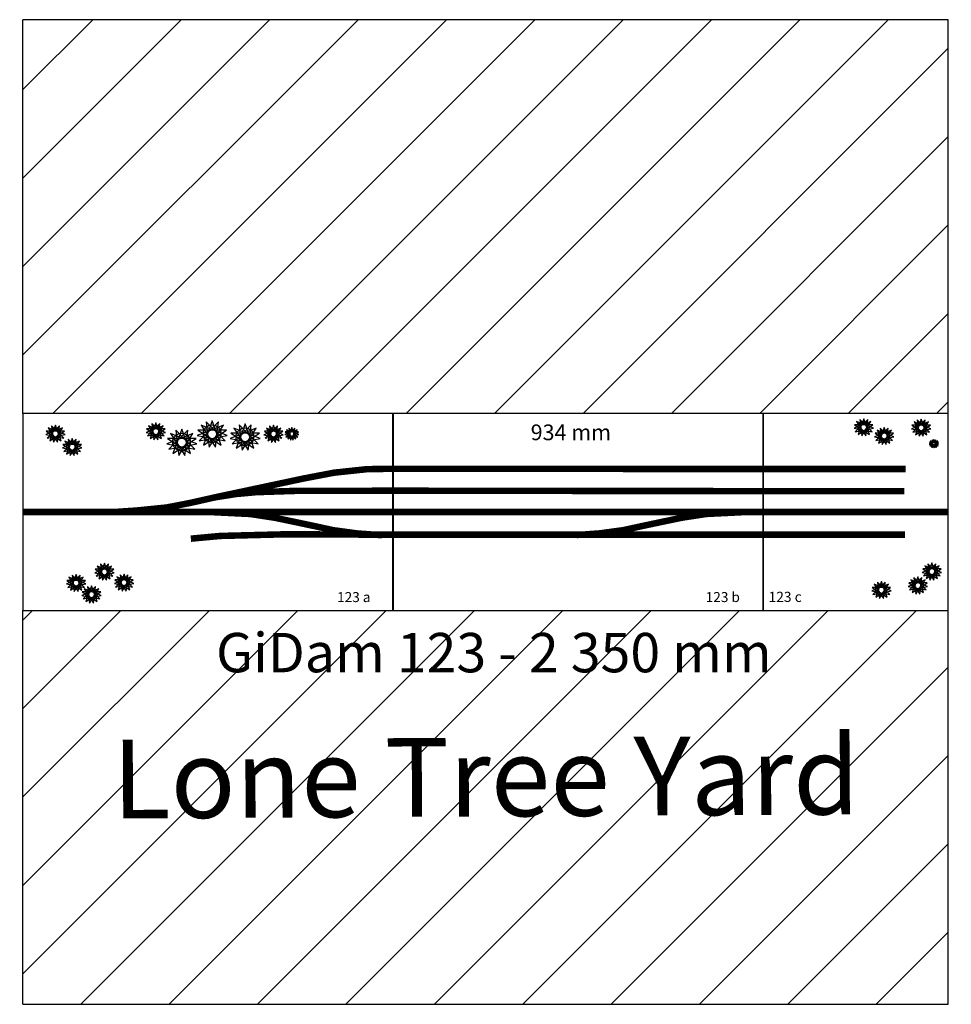
# Model space of a CAD drawing. Extents: x -1587 to 780, y -1431 to 1069.
import ezdxf

# ---------------------------------------------------------------- set-up
doc = ezdxf.new("R2010")
doc.units = 0
doc.layers.get('0').update_dxf_attribs({"linetype": 'CONTINUOUS'})
doc.layers.add('BEDIENRAUM', color=2, linetype='CONTINUOUS')
doc.styles.add('0', font='ARIAL.TTF', dxfattribs={"height": 1})
doc.styles.get("Standard").update_dxf_attribs({"font": 'ARIAL.TTF', "height": 100})

msp = doc.modelspace()

# ---------------------------------------------------------------- hatches: boundary and pattern name
at = {"layer": 'BEDIENRAUM'}
h = msp.add_hatch(dxfattribs=at)
h.set_pattern_fill('ANSI31', color=256, scale=50, style=0)
h.paths.add_polyline_path([(-1578.5, 68.7), (-1578.5, 1068.7), (771.1, 1068.7), (771.1, 68.7)])
h = msp.add_hatch(dxfattribs=at)
h.set_pattern_fill('ANSI31', color=256, scale=50, style=0)
h.paths.add_polyline_path([(771.1, -1431.4), (771.1, -431.4), (-1578.5, -431.4), (-1578.5, -1431.4)])

# ---------------------------------------------------------------- linework, layer by layer
for p, q in [((771.5, 68.7), (301.5, 68.7)), ((301.5, 68.7), (301.5, -431.4)), ((771.5, -431.4), (771.5, 68.7)), ((-639.1, -239.1), (-910, -237.9)), ((301.5, -431.4), (771.5, -431.4)), ((301.5, -431.4), (301.5, -431.4))]:
    msp.add_line(p, q)
for points in [[(-1578.5, -431.4), (-639, -431.4), (-639, 68.7), (-1578.5, 68.7), (-1578.5, -431.4)], [(-637.9, -431.4), (301.6, -431.4), (301.6, 68.7), (-637.9, 68.7), (-637.9, -431.4)]]:
    msp.add_lwpolyline(points, close=True)
at = {"const_width": 16.5}
for points in [[(-1091.4, -144.3), (-866, -96.4), (-787.8, -81.5), (-704.6, -72.6), (-638.5, -71.6), (301.6, -72.2), (664.2, -72.2)], [(660, -128.4), (301.6, -128.4), (-638.8, -127.3), (-887.6, -127.8), (-985.9, -131), (-1037.8, -135.8), (-1091.4, -144.3), (-1152.9, -158.2), (-1213.9, -170), (-1288.8, -177.5), (-1343.1, -181.2)], [(-1578.5, -181.4), (-639, -181.4), (301.6, -181.4), (771.5, -181.4)], [(-1108.4, -181.2), (-1000.7, -186.5), (-938.8, -196), (-891.2, -205.9), (-835.8, -217.6), (-790, -227.6), (-729.4, -235.8), (-675.3, -239.7), (-639.1, -239.1)], [(264.8, -181.1), (157.1, -186.4), (95.2, -195.9), (47.6, -205.8), (-7.8, -217.5), (-53.6, -227.5), (-114.2, -235.7), (-168.3, -239.6), (-204.6, -239)], [(662.1, -238.8), (301.3, -238.8), (-637.9, -239.1), (-910, -237.9), (-1077.9, -242.2), (-1152, -249.1)]]:
    msp.add_lwpolyline(points, dxfattribs=at)
at = {"color": 104}
for centre, major_axis in [((-1496.3, 18), (0, 14.5)), ((-1241.1, 23.7), (0, 14.5)), ((-1098, 17.3), (0, 22.5)), ((-1014.5, 9.7), (0, 22.5)), ((-942.1, 17.6), (0, 14.5)), ((-895.6, 17.4), (0, 10.5)), ((557, 34.1), (0, 14.5)), ((609.1, 12.2), (0, 14.5)), ((703, 33.1), (0, 14.5)), ((-1175.4, -3.9), (0, 22.5)), ((-1453.7, -15.8), (0, 14.5)), ((735.5, -7.4), (0, 7.07)), ((-1371.7, -332.6), (0, 14.5)), ((730.1, -332.1), (0, 14.5)), ((-1443.6, -361), (0, 14.5)), ((-1322, -360.1), (0, 14.5)), ((601.8, -378.9), (0, 14.5)), ((694.7, -367.4), (0, 14.5)), ((-1404.5, -390.3), (0, 14.5))]:
    msp.add_ellipse(centre, major_axis=major_axis, ratio=1, dxfattribs=at)
for points in [[(-1097.6, 50.4), (-1097.6, 50.4), (-1086.4, 19.5), (-1086.4, 19.5), (-1086.4, 19.5), (-1086.4, 19.5), (-1075.1, -11.3), (-1075.1, -11.3), (-1075.1, -11.3), (-1075.1, -11.3), (-1104.5, 7.8), (-1104.5, 7.8), (-1104.5, 7.8), (-1104.5, 7.8), (-1133.9, 26.8), (-1133.9, 26.8), (-1133.9, 26.8), (-1133.9, 26.8), (-1097.6, 26.8), (-1097.6, 26.8), (-1097.6, 26.8), (-1097.6, 26.8), (-1061.3, 26.8), (-1061.3, 26.8), (-1061.3, 26.8), (-1061.3, 26.8), (-1090.6, 7.8), (-1090.6, 7.8), (-1090.6, 7.8), (-1090.6, 7.8), (-1120, -11.3), (-1120, -11.3), (-1120, -11.3), (-1120, -11.3), (-1108.8, 19.5), (-1108.8, 19.5), (-1108.8, 19.5), (-1108.8, 19.5), (-1097.6, 50.4), (-1097.6, 50.4)], [(575.5, 48.2), (575.5, 48.2), (563.8, 30.1), (563.8, 30.1), (563.8, 30.1), (563.8, 30.1), (552.1, 12), (552.1, 12), (552.1, 12), (552.1, 12), (549.7, 32.8), (549.7, 32.8), (549.7, 32.8), (549.7, 32.8), (547.2, 53.6), (547.2, 53.6), (547.2, 53.6), (547.2, 53.6), (562.9, 38), (562.9, 38), (562.9, 38), (562.9, 38), (578.6, 22.5), (578.6, 22.5), (578.6, 22.5), (578.6, 22.5), (555.7, 26.8), (555.7, 26.8), (555.7, 26.8), (555.7, 26.8), (532.8, 31.2), (532.8, 31.2), (532.8, 31.2), (532.8, 31.2), (554.2, 39.7), (554.2, 39.7), (554.2, 39.7), (554.2, 39.7), (575.5, 48.2), (575.5, 48.2)], [(557.2, 55.5), (557.2, 55.5), (564.5, 35.6), (564.5, 35.6), (564.5, 35.6), (564.5, 35.6), (571.7, 15.7), (571.7, 15.7), (571.7, 15.7), (571.7, 15.7), (552.8, 28), (552.8, 28), (552.8, 28), (552.8, 28), (533.8, 40.3), (533.8, 40.3), (533.8, 40.3), (533.8, 40.3), (557.2, 40.3), (557.2, 40.3), (557.2, 40.3), (557.2, 40.3), (580.7, 40.3), (580.7, 40.3), (580.7, 40.3), (580.7, 40.3), (561.7, 28), (561.7, 28), (561.7, 28), (561.7, 28), (542.8, 15.7), (542.8, 15.7), (542.8, 15.7), (542.8, 15.7), (550, 35.6), (550, 35.6), (550, 35.6), (550, 35.6), (557.2, 55.5), (557.2, 55.5)], [(567.3, 53.6), (567.3, 53.6), (564.8, 32.8), (564.8, 32.8), (564.8, 32.8), (564.8, 32.8), (562.4, 12), (562.4, 12), (562.4, 12), (562.4, 12), (550.7, 30.1), (550.7, 30.1), (550.7, 30.1), (550.7, 30.1), (538.9, 48.2), (538.9, 48.2), (538.9, 48.2), (538.9, 48.2), (560.3, 39.7), (560.3, 39.7), (560.3, 39.7), (560.3, 39.7), (581.7, 31.2), (581.7, 31.2), (581.7, 31.2), (581.7, 31.2), (558.8, 26.8), (558.8, 26.8), (558.8, 26.8), (558.8, 26.8), (535.9, 22.5), (535.9, 22.5), (535.9, 22.5), (535.9, 22.5), (551.6, 38), (551.6, 38), (551.6, 38), (551.6, 38), (567.3, 53.6), (567.3, 53.6)], [(721.6, 47.2), (721.6, 47.2), (709.9, 29), (709.9, 29), (709.9, 29), (709.9, 29), (698.1, 10.9), (698.1, 10.9), (698.1, 10.9), (698.1, 10.9), (695.7, 31.7), (695.7, 31.7), (695.7, 31.7), (695.7, 31.7), (693.3, 52.5), (693.3, 52.5), (693.3, 52.5), (693.3, 52.5), (708.9, 37), (708.9, 37), (708.9, 37), (708.9, 37), (724.6, 21.4), (724.6, 21.4), (724.6, 21.4), (724.6, 21.4), (701.7, 25.8), (701.7, 25.8), (701.7, 25.8), (701.7, 25.8), (678.8, 30.1), (678.8, 30.1), (678.8, 30.1), (678.8, 30.1), (700.2, 38.6), (700.2, 38.6), (700.2, 38.6), (700.2, 38.6), (721.6, 47.2), (721.6, 47.2)], [(703.3, 54.4), (703.3, 54.4), (710.5, 34.5), (710.5, 34.5), (710.5, 34.5), (710.5, 34.5), (717.7, 14.6), (717.7, 14.6), (717.7, 14.6), (717.7, 14.6), (698.8, 26.9), (698.8, 26.9), (698.8, 26.9), (698.8, 26.9), (679.8, 39.2), (679.8, 39.2), (679.8, 39.2), (679.8, 39.2), (703.3, 39.2), (703.3, 39.2), (703.3, 39.2), (703.3, 39.2), (726.7, 39.2), (726.7, 39.2), (726.7, 39.2), (726.7, 39.2), (707.7, 26.9), (707.7, 26.9), (707.7, 26.9), (707.7, 26.9), (688.8, 14.6), (688.8, 14.6), (688.8, 14.6), (688.8, 14.6), (696, 34.5), (696, 34.5), (696, 34.5), (696, 34.5), (703.3, 54.4), (703.3, 54.4)], [(713.3, 52.5), (713.3, 52.5), (710.8, 31.7), (710.8, 31.7), (710.8, 31.7), (710.8, 31.7), (708.4, 10.9), (708.4, 10.9), (708.4, 10.9), (708.4, 10.9), (696.7, 29), (696.7, 29), (696.7, 29), (696.7, 29), (685, 47.2), (685, 47.2), (685, 47.2), (685, 47.2), (706.4, 38.6), (706.4, 38.6), (706.4, 38.6), (706.4, 38.6), (727.8, 30.1), (727.8, 30.1), (727.8, 30.1), (727.8, 30.1), (704.8, 25.8), (704.8, 25.8), (704.8, 25.8), (704.8, 25.8), (681.9, 21.4), (681.9, 21.4), (681.9, 21.4), (681.9, 21.4), (697.6, 37), (697.6, 37), (697.6, 37), (697.6, 37), (713.3, 52.5), (713.3, 52.5)], [(-1477.7, 32), (-1477.7, 32), (-1489.4, 13.9), (-1489.4, 13.9), (-1489.4, 13.9), (-1489.4, 13.9), (-1501.1, -4.2), (-1501.1, -4.2), (-1501.1, -4.2), (-1501.1, -4.2), (-1503.6, 16.6), (-1503.6, 16.6), (-1503.6, 16.6), (-1503.6, 16.6), (-1506, 37.4), (-1506, 37.4), (-1506, 37.4), (-1506, 37.4), (-1490.4, 21.9), (-1490.4, 21.9), (-1490.4, 21.9), (-1490.4, 21.9), (-1474.7, 6.3), (-1474.7, 6.3), (-1474.7, 6.3), (-1474.7, 6.3), (-1497.6, 10.7), (-1497.6, 10.7), (-1497.6, 10.7), (-1497.6, 10.7), (-1520.5, 15), (-1520.5, 15), (-1520.5, 15), (-1520.5, 15), (-1499.1, 23.5), (-1499.1, 23.5), (-1499.1, 23.5), (-1499.1, 23.5), (-1477.7, 32), (-1477.7, 32)], [(-1496, 39.3), (-1496, 39.3), (-1488.8, 19.4), (-1488.8, 19.4), (-1488.8, 19.4), (-1488.8, 19.4), (-1481.5, -0.5), (-1481.5, -0.5), (-1481.5, -0.5), (-1481.5, -0.5), (-1500.5, 11.8), (-1500.5, 11.8), (-1500.5, 11.8), (-1500.5, 11.8), (-1519.4, 24.1), (-1519.4, 24.1), (-1519.4, 24.1), (-1519.4, 24.1), (-1496, 24.1), (-1496, 24.1), (-1496, 24.1), (-1496, 24.1), (-1472.6, 24.1), (-1472.6, 24.1), (-1472.6, 24.1), (-1472.6, 24.1), (-1491.5, 11.8), (-1491.5, 11.8), (-1491.5, 11.8), (-1491.5, 11.8), (-1510.5, -0.5), (-1510.5, -0.5), (-1510.5, -0.5), (-1510.5, -0.5), (-1503.3, 19.4), (-1503.3, 19.4), (-1503.3, 19.4), (-1503.3, 19.4), (-1496, 39.3), (-1496, 39.3)], [(-1486, 37.4), (-1486, 37.4), (-1488.5, 16.6), (-1488.5, 16.6), (-1488.5, 16.6), (-1488.5, 16.6), (-1490.9, -4.2), (-1490.9, -4.2), (-1490.9, -4.2), (-1490.9, -4.2), (-1502.6, 13.9), (-1502.6, 13.9), (-1502.6, 13.9), (-1502.6, 13.9), (-1514.3, 32), (-1514.3, 32), (-1514.3, 32), (-1514.3, 32), (-1492.9, 23.5), (-1492.9, 23.5), (-1492.9, 23.5), (-1492.9, 23.5), (-1471.5, 15), (-1471.5, 15), (-1471.5, 15), (-1471.5, 15), (-1494.4, 10.7), (-1494.4, 10.7), (-1494.4, 10.7), (-1494.4, 10.7), (-1517.3, 6.3), (-1517.3, 6.3), (-1517.3, 6.3), (-1517.3, 6.3), (-1501.7, 21.9), (-1501.7, 21.9), (-1501.7, 21.9), (-1501.7, 21.9), (-1486, 37.4), (-1486, 37.4)], [(-1222.6, 37.7), (-1222.6, 37.7), (-1234.3, 19.6), (-1234.3, 19.6), (-1234.3, 19.6), (-1234.3, 19.6), (-1246, 1.5), (-1246, 1.5), (-1246, 1.5), (-1246, 1.5), (-1248.4, 22.3), (-1248.4, 22.3), (-1248.4, 22.3), (-1248.4, 22.3), (-1250.9, 43.1), (-1250.9, 43.1), (-1250.9, 43.1), (-1250.9, 43.1), (-1235.2, 27.6), (-1235.2, 27.6), (-1235.2, 27.6), (-1235.2, 27.6), (-1219.6, 12), (-1219.6, 12), (-1219.6, 12), (-1219.6, 12), (-1242.5, 16.4), (-1242.5, 16.4), (-1242.5, 16.4), (-1242.5, 16.4), (-1265.4, 20.7), (-1265.4, 20.7), (-1265.4, 20.7), (-1265.4, 20.7), (-1244, 29.2), (-1244, 29.2), (-1244, 29.2), (-1244, 29.2), (-1222.6, 37.7), (-1222.6, 37.7)], [(-1240.9, 45), (-1240.9, 45), (-1233.6, 25.1), (-1233.6, 25.1), (-1233.6, 25.1), (-1233.6, 25.1), (-1226.4, 5.2), (-1226.4, 5.2), (-1226.4, 5.2), (-1226.4, 5.2), (-1245.3, 17.5), (-1245.3, 17.5), (-1245.3, 17.5), (-1245.3, 17.5), (-1264.3, 29.8), (-1264.3, 29.8), (-1264.3, 29.8), (-1264.3, 29.8), (-1240.9, 29.8), (-1240.9, 29.8), (-1240.9, 29.8), (-1240.9, 29.8), (-1217.5, 29.8), (-1217.5, 29.8), (-1217.5, 29.8), (-1217.5, 29.8), (-1236.4, 17.5), (-1236.4, 17.5), (-1236.4, 17.5), (-1236.4, 17.5), (-1255.3, 5.2), (-1255.3, 5.2), (-1255.3, 5.2), (-1255.3, 5.2), (-1248.1, 25.1), (-1248.1, 25.1), (-1248.1, 25.1), (-1248.1, 25.1), (-1240.9, 45), (-1240.9, 45)], [(-1230.9, 43.1), (-1230.9, 43.1), (-1233.3, 22.3), (-1233.3, 22.3), (-1233.3, 22.3), (-1233.3, 22.3), (-1235.8, 1.5), (-1235.8, 1.5), (-1235.8, 1.5), (-1235.8, 1.5), (-1247.5, 19.6), (-1247.5, 19.6), (-1247.5, 19.6), (-1247.5, 19.6), (-1259.2, 37.7), (-1259.2, 37.7), (-1259.2, 37.7), (-1259.2, 37.7), (-1237.8, 29.2), (-1237.8, 29.2), (-1237.8, 29.2), (-1237.8, 29.2), (-1216.4, 20.7), (-1216.4, 20.7), (-1216.4, 20.7), (-1216.4, 20.7), (-1239.3, 16.4), (-1239.3, 16.4), (-1239.3, 16.4), (-1239.3, 16.4), (-1262.2, 12), (-1262.2, 12), (-1262.2, 12), (-1262.2, 12), (-1246.5, 27.6), (-1246.5, 27.6), (-1246.5, 27.6), (-1246.5, 27.6), (-1230.9, 43.1), (-1230.9, 43.1)], [(-1146.6, 17.8), (-1146.6, 17.8), (-1164.8, -10.2), (-1164.8, -10.2), (-1164.8, -10.2), (-1164.8, -10.2), (-1182.9, -38.3), (-1182.9, -38.3), (-1182.9, -38.3), (-1182.9, -38.3), (-1186.7, -6.1), (-1186.7, -6.1), (-1186.7, -6.1), (-1186.7, -6.1), (-1190.5, 26.2), (-1190.5, 26.2), (-1190.5, 26.2), (-1190.5, 26.2), (-1166.2, 2.1), (-1166.2, 2.1), (-1166.2, 2.1), (-1166.2, 2.1), (-1141.9, -22), (-1141.9, -22), (-1141.9, -22), (-1141.9, -22), (-1177.4, -15.3), (-1177.4, -15.3), (-1177.4, -15.3), (-1177.4, -15.3), (-1212.9, -8.5), (-1212.9, -8.5), (-1212.9, -8.5), (-1212.9, -8.5), (-1179.8, 4.7), (-1179.8, 4.7), (-1179.8, 4.7), (-1179.8, 4.7), (-1146.6, 17.8), (-1146.6, 17.8)], [(-1175, 29.1), (-1175, 29.1), (-1163.8, -1.7), (-1163.8, -1.7), (-1163.8, -1.7), (-1163.8, -1.7), (-1152.6, -32.5), (-1152.6, -32.5), (-1152.6, -32.5), (-1152.6, -32.5), (-1181.9, -13.5), (-1181.9, -13.5), (-1181.9, -13.5), (-1181.9, -13.5), (-1211.3, 5.6), (-1211.3, 5.6), (-1211.3, 5.6), (-1211.3, 5.6), (-1175, 5.6), (-1175, 5.6), (-1175, 5.6), (-1175, 5.6), (-1138.7, 5.6), (-1138.7, 5.6), (-1138.7, 5.6), (-1138.7, 5.6), (-1168.1, -13.5), (-1168.1, -13.5), (-1168.1, -13.5), (-1168.1, -13.5), (-1197.4, -32.5), (-1197.4, -32.5), (-1197.4, -32.5), (-1197.4, -32.5), (-1186.2, -1.7), (-1186.2, -1.7), (-1186.2, -1.7), (-1186.2, -1.7), (-1175, 29.1), (-1175, 29.1)], [(-1159.5, 26.2), (-1159.5, 26.2), (-1163.3, -6.1), (-1163.3, -6.1), (-1163.3, -6.1), (-1163.3, -6.1), (-1167.1, -38.3), (-1167.1, -38.3), (-1167.1, -38.3), (-1167.1, -38.3), (-1185.2, -10.2), (-1185.2, -10.2), (-1185.2, -10.2), (-1185.2, -10.2), (-1203.3, 17.8), (-1203.3, 17.8), (-1203.3, 17.8), (-1203.3, 17.8), (-1170.2, 4.7), (-1170.2, 4.7), (-1170.2, 4.7), (-1170.2, 4.7), (-1137, -8.5), (-1137, -8.5), (-1137, -8.5), (-1137, -8.5), (-1172.5, -15.3), (-1172.5, -15.3), (-1172.5, -15.3), (-1172.5, -15.3), (-1208, -22), (-1208, -22), (-1208, -22), (-1208, -22), (-1183.8, 2.1), (-1183.8, 2.1), (-1183.8, 2.1), (-1183.8, 2.1), (-1159.5, 26.2), (-1159.5, 26.2)], [(-1069.2, 39.1), (-1069.2, 39.1), (-1087.4, 11), (-1087.4, 11), (-1087.4, 11), (-1087.4, 11), (-1105.5, -17.1), (-1105.5, -17.1), (-1105.5, -17.1), (-1105.5, -17.1), (-1109.3, 15.2), (-1109.3, 15.2), (-1109.3, 15.2), (-1109.3, 15.2), (-1113.1, 47.4), (-1113.1, 47.4), (-1113.1, 47.4), (-1113.1, 47.4), (-1088.8, 23.3), (-1088.8, 23.3), (-1088.8, 23.3), (-1088.8, 23.3), (-1064.5, -0.8), (-1064.5, -0.8), (-1064.5, -0.8), (-1064.5, -0.8), (-1100, 6), (-1100, 6), (-1100, 6), (-1100, 6), (-1135.5, 12.7), (-1135.5, 12.7), (-1135.5, 12.7), (-1135.5, 12.7), (-1102.4, 25.9), (-1102.4, 25.9), (-1102.4, 25.9), (-1102.4, 25.9), (-1069.2, 39.1), (-1069.2, 39.1)], [(-1082.1, 47.4), (-1082.1, 47.4), (-1085.8, 15.2), (-1085.8, 15.2), (-1085.8, 15.2), (-1085.8, 15.2), (-1089.6, -17.1), (-1089.6, -17.1), (-1089.6, -17.1), (-1089.6, -17.1), (-1107.8, 11), (-1107.8, 11), (-1107.8, 11), (-1107.8, 11), (-1125.9, 39.1), (-1125.9, 39.1), (-1125.9, 39.1), (-1125.9, 39.1), (-1092.8, 25.9), (-1092.8, 25.9), (-1092.8, 25.9), (-1092.8, 25.9), (-1059.6, 12.7), (-1059.6, 12.7), (-1059.6, 12.7), (-1059.6, 12.7), (-1095.1, 6), (-1095.1, 6), (-1095.1, 6), (-1095.1, 6), (-1130.6, -0.8), (-1130.6, -0.8), (-1130.6, -0.8), (-1130.6, -0.8), (-1106.3, 23.3), (-1106.3, 23.3), (-1106.3, 23.3), (-1106.3, 23.3), (-1082.1, 47.4), (-1082.1, 47.4)], [(-985.7, 31.5), (-985.7, 31.5), (-1003.9, 3.4), (-1003.9, 3.4), (-1003.9, 3.4), (-1003.9, 3.4), (-1022, -24.6), (-1022, -24.6), (-1022, -24.6), (-1022, -24.6), (-1025.8, 7.6), (-1025.8, 7.6), (-1025.8, 7.6), (-1025.8, 7.6), (-1029.6, 39.8), (-1029.6, 39.8), (-1029.6, 39.8), (-1029.6, 39.8), (-1005.3, 15.7), (-1005.3, 15.7), (-1005.3, 15.7), (-1005.3, 15.7), (-981, -8.3), (-981, -8.3), (-981, -8.3), (-981, -8.3), (-1016.5, -1.6), (-1016.5, -1.6), (-1016.5, -1.6), (-1016.5, -1.6), (-1052, 5.1), (-1052, 5.1), (-1052, 5.1), (-1052, 5.1), (-1018.9, 18.3), (-1018.9, 18.3), (-1018.9, 18.3), (-1018.9, 18.3), (-985.7, 31.5), (-985.7, 31.5)], [(-1014.1, 42.8), (-1014.1, 42.8), (-1002.9, 11.9), (-1002.9, 11.9), (-1002.9, 11.9), (-1002.9, 11.9), (-991.7, -18.9), (-991.7, -18.9), (-991.7, -18.9), (-991.7, -18.9), (-1021, 0.2), (-1021, 0.2), (-1021, 0.2), (-1021, 0.2), (-1050.4, 19.2), (-1050.4, 19.2), (-1050.4, 19.2), (-1050.4, 19.2), (-1014.1, 19.2), (-1014.1, 19.2), (-1014.1, 19.2), (-1014.1, 19.2), (-977.8, 19.2), (-977.8, 19.2), (-977.8, 19.2), (-977.8, 19.2), (-1007.2, 0.2), (-1007.2, 0.2), (-1007.2, 0.2), (-1007.2, 0.2), (-1036.5, -18.9), (-1036.5, -18.9), (-1036.5, -18.9), (-1036.5, -18.9), (-1025.3, 11.9), (-1025.3, 11.9), (-1025.3, 11.9), (-1025.3, 11.9), (-1014.1, 42.8), (-1014.1, 42.8)], [(-998.6, 39.8), (-998.6, 39.8), (-1002.4, 7.6), (-1002.4, 7.6), (-1002.4, 7.6), (-1002.4, 7.6), (-1006.2, -24.6), (-1006.2, -24.6), (-1006.2, -24.6), (-1006.2, -24.6), (-1024.3, 3.4), (-1024.3, 3.4), (-1024.3, 3.4), (-1024.3, 3.4), (-1042.4, 31.5), (-1042.4, 31.5), (-1042.4, 31.5), (-1042.4, 31.5), (-1009.3, 18.3), (-1009.3, 18.3), (-1009.3, 18.3), (-1009.3, 18.3), (-976.1, 5.1), (-976.1, 5.1), (-976.1, 5.1), (-976.1, 5.1), (-1011.6, -1.6), (-1011.6, -1.6), (-1011.6, -1.6), (-1011.6, -1.6), (-1047.1, -8.3), (-1047.1, -8.3), (-1047.1, -8.3), (-1047.1, -8.3), (-1022.8, 15.7), (-1022.8, 15.7), (-1022.8, 15.7), (-1022.8, 15.7), (-998.6, 39.8), (-998.6, 39.8)], [(-923.5, 31.7), (-923.5, 31.7), (-935.2, 13.6), (-935.2, 13.6), (-935.2, 13.6), (-935.2, 13.6), (-946.9, -4.6), (-946.9, -4.6), (-946.9, -4.6), (-946.9, -4.6), (-949.4, 16.2), (-949.4, 16.2), (-949.4, 16.2), (-949.4, 16.2), (-951.8, 37.1), (-951.8, 37.1), (-951.8, 37.1), (-951.8, 37.1), (-936.2, 21.5), (-936.2, 21.5), (-936.2, 21.5), (-936.2, 21.5), (-920.5, 6), (-920.5, 6), (-920.5, 6), (-920.5, 6), (-943.4, 10.3), (-943.4, 10.3), (-943.4, 10.3), (-943.4, 10.3), (-966.3, 14.7), (-966.3, 14.7), (-966.3, 14.7), (-966.3, 14.7), (-944.9, 23.2), (-944.9, 23.2), (-944.9, 23.2), (-944.9, 23.2), (-923.5, 31.7), (-923.5, 31.7)], [(-941.8, 39), (-941.8, 39), (-934.6, 19.1), (-934.6, 19.1), (-934.6, 19.1), (-934.6, 19.1), (-927.4, -0.8), (-927.4, -0.8), (-927.4, -0.8), (-927.4, -0.8), (-946.3, 11.5), (-946.3, 11.5), (-946.3, 11.5), (-946.3, 11.5), (-965.2, 23.8), (-965.2, 23.8), (-965.2, 23.8), (-965.2, 23.8), (-941.8, 23.8), (-941.8, 23.8), (-941.8, 23.8), (-941.8, 23.8), (-918.4, 23.8), (-918.4, 23.8), (-918.4, 23.8), (-918.4, 23.8), (-937.4, 11.5), (-937.4, 11.5), (-937.4, 11.5), (-937.4, 11.5), (-956.3, -0.8), (-956.3, -0.8), (-956.3, -0.8), (-956.3, -0.8), (-949.1, 19.1), (-949.1, 19.1), (-949.1, 19.1), (-949.1, 19.1), (-941.8, 39), (-941.8, 39)], [(-931.8, 37.1), (-931.8, 37.1), (-934.3, 16.2), (-934.3, 16.2), (-934.3, 16.2), (-934.3, 16.2), (-936.7, -4.6), (-936.7, -4.6), (-936.7, -4.6), (-936.7, -4.6), (-948.4, 13.6), (-948.4, 13.6), (-948.4, 13.6), (-948.4, 13.6), (-960.1, 31.7), (-960.1, 31.7), (-960.1, 31.7), (-960.1, 31.7), (-938.7, 23.2), (-938.7, 23.2), (-938.7, 23.2), (-938.7, 23.2), (-917.3, 14.7), (-917.3, 14.7), (-917.3, 14.7), (-917.3, 14.7), (-940.2, 10.3), (-940.2, 10.3), (-940.2, 10.3), (-940.2, 10.3), (-963.2, 6), (-963.2, 6), (-963.2, 6), (-963.2, 6), (-947.5, 21.5), (-947.5, 21.5), (-947.5, 21.5), (-947.5, 21.5), (-931.8, 37.1), (-931.8, 37.1)], [(-882.2, 27.6), (-882.2, 27.6), (-890.7, 14.5), (-890.7, 14.5), (-890.7, 14.5), (-890.7, 14.5), (-899.2, 1.4), (-899.2, 1.4), (-899.2, 1.4), (-899.2, 1.4), (-900.9, 16.4), (-900.9, 16.4), (-900.9, 16.4), (-900.9, 16.4), (-902.7, 31.5), (-902.7, 31.5), (-902.7, 31.5), (-902.7, 31.5), (-891.4, 20.2), (-891.4, 20.2), (-891.4, 20.2), (-891.4, 20.2), (-880, 9), (-880, 9), (-880, 9), (-880, 9), (-896.6, 12.1), (-896.6, 12.1), (-896.6, 12.1), (-896.6, 12.1), (-913.2, 15.3), (-913.2, 15.3), (-913.2, 15.3), (-913.2, 15.3), (-897.7, 21.4), (-897.7, 21.4), (-897.7, 21.4), (-897.7, 21.4), (-882.2, 27.6), (-882.2, 27.6)], [(-895.5, 32.9), (-895.5, 32.9), (-890.2, 18.5), (-890.2, 18.5), (-890.2, 18.5), (-890.2, 18.5), (-885, 4.1), (-885, 4.1), (-885, 4.1), (-885, 4.1), (-898.7, 13), (-898.7, 13), (-898.7, 13), (-898.7, 13), (-912.4, 21.9), (-912.4, 21.9), (-912.4, 21.9), (-912.4, 21.9), (-895.5, 21.9), (-895.5, 21.9), (-895.5, 21.9), (-895.5, 21.9), (-878.5, 21.9), (-878.5, 21.9), (-878.5, 21.9), (-878.5, 21.9), (-892.2, 13), (-892.2, 13), (-892.2, 13), (-892.2, 13), (-905.9, 4.1), (-905.9, 4.1), (-905.9, 4.1), (-905.9, 4.1), (-900.7, 18.5), (-900.7, 18.5), (-900.7, 18.5), (-900.7, 18.5), (-895.5, 32.9), (-895.5, 32.9)], [(-888.2, 31.5), (-888.2, 31.5), (-890, 16.4), (-890, 16.4), (-890, 16.4), (-890, 16.4), (-891.7, 1.4), (-891.7, 1.4), (-891.7, 1.4), (-891.7, 1.4), (-900.2, 14.5), (-900.2, 14.5), (-900.2, 14.5), (-900.2, 14.5), (-908.7, 27.6), (-908.7, 27.6), (-908.7, 27.6), (-908.7, 27.6), (-893.2, 21.4), (-893.2, 21.4), (-893.2, 21.4), (-893.2, 21.4), (-877.7, 15.3), (-877.7, 15.3), (-877.7, 15.3), (-877.7, 15.3), (-894.3, 12.1), (-894.3, 12.1), (-894.3, 12.1), (-894.3, 12.1), (-910.9, 9), (-910.9, 9), (-910.9, 9), (-910.9, 9), (-899.5, 20.2), (-899.5, 20.2), (-899.5, 20.2), (-899.5, 20.2), (-888.2, 31.5), (-888.2, 31.5)], [(627.7, 26.3), (627.7, 26.3), (616, 8.2), (616, 8.2), (616, 8.2), (616, 8.2), (604.3, -9.9), (604.3, -9.9), (604.3, -9.9), (604.3, -9.9), (601.8, 10.9), (601.8, 10.9), (601.8, 10.9), (601.8, 10.9), (599.4, 31.7), (599.4, 31.7), (599.4, 31.7), (599.4, 31.7), (615.1, 16.1), (615.1, 16.1), (615.1, 16.1), (615.1, 16.1), (630.7, 0.6), (630.7, 0.6), (630.7, 0.6), (630.7, 0.6), (607.8, 4.9), (607.8, 4.9), (607.8, 4.9), (607.8, 4.9), (584.9, 9.3), (584.9, 9.3), (584.9, 9.3), (584.9, 9.3), (606.3, 17.8), (606.3, 17.8), (606.3, 17.8), (606.3, 17.8), (627.7, 26.3), (627.7, 26.3)], [(609.4, 33.6), (609.4, 33.6), (616.6, 13.7), (616.6, 13.7), (616.6, 13.7), (616.6, 13.7), (623.9, -6.2), (623.9, -6.2), (623.9, -6.2), (623.9, -6.2), (604.9, 6.1), (604.9, 6.1), (604.9, 6.1), (604.9, 6.1), (586, 18.4), (586, 18.4), (586, 18.4), (586, 18.4), (609.4, 18.4), (609.4, 18.4), (609.4, 18.4), (609.4, 18.4), (632.8, 18.4), (632.8, 18.4), (632.8, 18.4), (632.8, 18.4), (613.9, 6.1), (613.9, 6.1), (613.9, 6.1), (613.9, 6.1), (594.9, -6.2), (594.9, -6.2), (594.9, -6.2), (594.9, -6.2), (602.2, 13.7), (602.2, 13.7), (602.2, 13.7), (602.2, 13.7), (609.4, 33.6), (609.4, 33.6)], [(619.4, 31.7), (619.4, 31.7), (617, 10.9), (617, 10.9), (617, 10.9), (617, 10.9), (614.5, -9.9), (614.5, -9.9), (614.5, -9.9), (614.5, -9.9), (602.8, 8.2), (602.8, 8.2), (602.8, 8.2), (602.8, 8.2), (591.1, 26.3), (591.1, 26.3), (591.1, 26.3), (591.1, 26.3), (612.5, 17.8), (612.5, 17.8), (612.5, 17.8), (612.5, 17.8), (633.9, 9.3), (633.9, 9.3), (633.9, 9.3), (633.9, 9.3), (611, 4.9), (611, 4.9), (611, 4.9), (611, 4.9), (588.1, 0.6), (588.1, 0.6), (588.1, 0.6), (588.1, 0.6), (603.7, 16.1), (603.7, 16.1), (603.7, 16.1), (603.7, 16.1), (619.4, 31.7), (619.4, 31.7)], [(-1435.1, -1.7), (-1435.1, -1.7), (-1446.8, -19.8), (-1446.8, -19.8), (-1446.8, -19.8), (-1446.8, -19.8), (-1458.5, -38), (-1458.5, -38), (-1458.5, -38), (-1458.5, -38), (-1461, -17.1), (-1461, -17.1), (-1461, -17.1), (-1461, -17.1), (-1463.4, 3.7), (-1463.4, 3.7), (-1463.4, 3.7), (-1463.4, 3.7), (-1447.7, -11.9), (-1447.7, -11.9), (-1447.7, -11.9), (-1447.7, -11.9), (-1432.1, -27.4), (-1432.1, -27.4), (-1432.1, -27.4), (-1432.1, -27.4), (-1455, -23.1), (-1455, -23.1), (-1455, -23.1), (-1455, -23.1), (-1477.9, -18.7), (-1477.9, -18.7), (-1477.9, -18.7), (-1477.9, -18.7), (-1456.5, -10.2), (-1456.5, -10.2), (-1456.5, -10.2), (-1456.5, -10.2), (-1435.1, -1.7), (-1435.1, -1.7)], [(-1453.4, 5.6), (-1453.4, 5.6), (-1446.2, -14.3), (-1446.2, -14.3), (-1446.2, -14.3), (-1446.2, -14.3), (-1438.9, -34.2), (-1438.9, -34.2), (-1438.9, -34.2), (-1438.9, -34.2), (-1457.9, -21.9), (-1457.9, -21.9), (-1457.9, -21.9), (-1457.9, -21.9), (-1476.8, -9.6), (-1476.8, -9.6), (-1476.8, -9.6), (-1476.8, -9.6), (-1453.4, -9.6), (-1453.4, -9.6), (-1453.4, -9.6), (-1453.4, -9.6), (-1430, -9.6), (-1430, -9.6), (-1430, -9.6), (-1430, -9.6), (-1448.9, -21.9), (-1448.9, -21.9), (-1448.9, -21.9), (-1448.9, -21.9), (-1467.9, -34.2), (-1467.9, -34.2), (-1467.9, -34.2), (-1467.9, -34.2), (-1460.6, -14.3), (-1460.6, -14.3), (-1460.6, -14.3), (-1460.6, -14.3), (-1453.4, 5.6), (-1453.4, 5.6)], [(-1443.4, 3.7), (-1443.4, 3.7), (-1445.8, -17.1), (-1445.8, -17.1), (-1445.8, -17.1), (-1445.8, -17.1), (-1448.3, -38), (-1448.3, -38), (-1448.3, -38), (-1448.3, -38), (-1460, -19.8), (-1460, -19.8), (-1460, -19.8), (-1460, -19.8), (-1471.7, -1.7), (-1471.7, -1.7), (-1471.7, -1.7), (-1471.7, -1.7), (-1450.3, -10.2), (-1450.3, -10.2), (-1450.3, -10.2), (-1450.3, -10.2), (-1428.9, -18.7), (-1428.9, -18.7), (-1428.9, -18.7), (-1428.9, -18.7), (-1451.8, -23.1), (-1451.8, -23.1), (-1451.8, -23.1), (-1451.8, -23.1), (-1474.7, -27.4), (-1474.7, -27.4), (-1474.7, -27.4), (-1474.7, -27.4), (-1459, -11.9), (-1459, -11.9), (-1459, -11.9), (-1459, -11.9), (-1443.4, 3.7), (-1443.4, 3.7)], [(744.5, -0.6), (744.5, -0.6), (738.8, -9.4), (738.8, -9.4), (738.8, -9.4), (738.8, -9.4), (733.1, -18.2), (733.1, -18.2), (733.1, -18.2), (733.1, -18.2), (731.9, -8.1), (731.9, -8.1), (731.9, -8.1), (731.9, -8.1), (730.7, 2.1), (730.7, 2.1), (730.7, 2.1), (730.7, 2.1), (738.4, -5.5), (738.4, -5.5), (738.4, -5.5), (738.4, -5.5), (746, -13.1), (746, -13.1), (746, -13.1), (746, -13.1), (734.8, -11), (734.8, -11), (734.8, -11), (734.8, -11), (723.7, -8.9), (723.7, -8.9), (723.7, -8.9), (723.7, -8.9), (734.1, -4.7), (734.1, -4.7), (734.1, -4.7), (734.1, -4.7), (744.5, -0.6), (744.5, -0.6)], [(735.6, 3), (735.6, 3), (739.1, -6.7), (739.1, -6.7), (739.1, -6.7), (739.1, -6.7), (742.7, -16.4), (742.7, -16.4), (742.7, -16.4), (742.7, -16.4), (733.4, -10.4), (733.4, -10.4), (733.4, -10.4), (733.4, -10.4), (724.2, -4.4), (724.2, -4.4), (724.2, -4.4), (724.2, -4.4), (735.6, -4.4), (735.6, -4.4), (735.6, -4.4), (735.6, -4.4), (747, -4.4), (747, -4.4), (747, -4.4), (747, -4.4), (737.8, -10.4), (737.8, -10.4), (737.8, -10.4), (737.8, -10.4), (728.5, -16.4), (728.5, -16.4), (728.5, -16.4), (728.5, -16.4), (732.1, -6.7), (732.1, -6.7), (732.1, -6.7), (732.1, -6.7), (735.6, 3), (735.6, 3)], [(740.5, 2.1), (740.5, 2.1), (739.3, -8.1), (739.3, -8.1), (739.3, -8.1), (739.3, -8.1), (738.1, -18.2), (738.1, -18.2), (738.1, -18.2), (738.1, -18.2), (732.4, -9.4), (732.4, -9.4), (732.4, -9.4), (732.4, -9.4), (726.7, -0.6), (726.7, -0.6), (726.7, -0.6), (726.7, -0.6), (737.1, -4.7), (737.1, -4.7), (737.1, -4.7), (737.1, -4.7), (747.5, -8.9), (747.5, -8.9), (747.5, -8.9), (747.5, -8.9), (736.4, -11), (736.4, -11), (736.4, -11), (736.4, -11), (725.2, -13.1), (725.2, -13.1), (725.2, -13.1), (725.2, -13.1), (732.8, -5.5), (732.8, -5.5), (732.8, -5.5), (732.8, -5.5), (740.5, 2.1), (740.5, 2.1)], [(-1353.1, -318.6), (-1353.1, -318.6), (-1364.8, -336.7), (-1364.8, -336.7), (-1364.8, -336.7), (-1364.8, -336.7), (-1376.6, -354.8), (-1376.6, -354.8), (-1376.6, -354.8), (-1376.6, -354.8), (-1379, -334), (-1379, -334), (-1379, -334), (-1379, -334), (-1381.4, -313.2), (-1381.4, -313.2), (-1381.4, -313.2), (-1381.4, -313.2), (-1365.8, -328.7), (-1365.8, -328.7), (-1365.8, -328.7), (-1365.8, -328.7), (-1350.1, -344.3), (-1350.1, -344.3), (-1350.1, -344.3), (-1350.1, -344.3), (-1373, -339.9), (-1373, -339.9), (-1373, -339.9), (-1373, -339.9), (-1395.9, -335.6), (-1395.9, -335.6), (-1395.9, -335.6), (-1395.9, -335.6), (-1374.5, -327.1), (-1374.5, -327.1), (-1374.5, -327.1), (-1374.5, -327.1), (-1353.1, -318.6), (-1353.1, -318.6)], [(-1371.4, -311.3), (-1371.4, -311.3), (-1364.2, -331.2), (-1364.2, -331.2), (-1364.2, -331.2), (-1364.2, -331.2), (-1357, -351.1), (-1357, -351.1), (-1357, -351.1), (-1357, -351.1), (-1375.9, -338.8), (-1375.9, -338.8), (-1375.9, -338.8), (-1375.9, -338.8), (-1394.8, -326.5), (-1394.8, -326.5), (-1394.8, -326.5), (-1394.8, -326.5), (-1371.4, -326.5), (-1371.4, -326.5), (-1371.4, -326.5), (-1371.4, -326.5), (-1348, -326.5), (-1348, -326.5), (-1348, -326.5), (-1348, -326.5), (-1367, -338.8), (-1367, -338.8), (-1367, -338.8), (-1367, -338.8), (-1385.9, -351.1), (-1385.9, -351.1), (-1385.9, -351.1), (-1385.9, -351.1), (-1378.7, -331.2), (-1378.7, -331.2), (-1378.7, -331.2), (-1378.7, -331.2), (-1371.4, -311.3), (-1371.4, -311.3)], [(-1361.4, -313.2), (-1361.4, -313.2), (-1363.9, -334), (-1363.9, -334), (-1363.9, -334), (-1363.9, -334), (-1366.3, -354.8), (-1366.3, -354.8), (-1366.3, -354.8), (-1366.3, -354.8), (-1378, -336.7), (-1378, -336.7), (-1378, -336.7), (-1378, -336.7), (-1389.7, -318.6), (-1389.7, -318.6), (-1389.7, -318.6), (-1389.7, -318.6), (-1368.3, -327.1), (-1368.3, -327.1), (-1368.3, -327.1), (-1368.3, -327.1), (-1346.9, -335.6), (-1346.9, -335.6), (-1346.9, -335.6), (-1346.9, -335.6), (-1369.8, -339.9), (-1369.8, -339.9), (-1369.8, -339.9), (-1369.8, -339.9), (-1392.8, -344.3), (-1392.8, -344.3), (-1392.8, -344.3), (-1392.8, -344.3), (-1377.1, -328.7), (-1377.1, -328.7), (-1377.1, -328.7), (-1377.1, -328.7), (-1361.4, -313.2), (-1361.4, -313.2)], [(748.7, -318), (748.7, -318), (737, -336.2), (737, -336.2), (737, -336.2), (737, -336.2), (725.3, -354.3), (725.3, -354.3), (725.3, -354.3), (725.3, -354.3), (722.8, -333.5), (722.8, -333.5), (722.8, -333.5), (722.8, -333.5), (720.4, -312.7), (720.4, -312.7), (720.4, -312.7), (720.4, -312.7), (736, -328.2), (736, -328.2), (736, -328.2), (736, -328.2), (751.7, -343.8), (751.7, -343.8), (751.7, -343.8), (751.7, -343.8), (728.8, -339.4), (728.8, -339.4), (728.8, -339.4), (728.8, -339.4), (705.9, -335.1), (705.9, -335.1), (705.9, -335.1), (705.9, -335.1), (727.3, -326.6), (727.3, -326.6), (727.3, -326.6), (727.3, -326.6), (748.7, -318), (748.7, -318)], [(730.4, -310.8), (730.4, -310.8), (737.6, -330.7), (737.6, -330.7), (737.6, -330.7), (737.6, -330.7), (744.9, -350.6), (744.9, -350.6), (744.9, -350.6), (744.9, -350.6), (725.9, -338.3), (725.9, -338.3), (725.9, -338.3), (725.9, -338.3), (707, -326), (707, -326), (707, -326), (707, -326), (730.4, -326), (730.4, -326), (730.4, -326), (730.4, -326), (753.8, -326), (753.8, -326), (753.8, -326), (753.8, -326), (734.9, -338.3), (734.9, -338.3), (734.9, -338.3), (734.9, -338.3), (715.9, -350.6), (715.9, -350.6), (715.9, -350.6), (715.9, -350.6), (723.1, -330.7), (723.1, -330.7), (723.1, -330.7), (723.1, -330.7), (730.4, -310.8), (730.4, -310.8)], [(740.4, -312.7), (740.4, -312.7), (738, -333.5), (738, -333.5), (738, -333.5), (738, -333.5), (735.5, -354.3), (735.5, -354.3), (735.5, -354.3), (735.5, -354.3), (723.8, -336.2), (723.8, -336.2), (723.8, -336.2), (723.8, -336.2), (712.1, -318), (712.1, -318), (712.1, -318), (712.1, -318), (733.5, -326.6), (733.5, -326.6), (733.5, -326.6), (733.5, -326.6), (754.9, -335.1), (754.9, -335.1), (754.9, -335.1), (754.9, -335.1), (732, -339.4), (732, -339.4), (732, -339.4), (732, -339.4), (709.1, -343.8), (709.1, -343.8), (709.1, -343.8), (709.1, -343.8), (724.7, -328.2), (724.7, -328.2), (724.7, -328.2), (724.7, -328.2), (740.4, -312.7), (740.4, -312.7)], [(-1425.1, -347), (-1425.1, -347), (-1436.8, -365.1), (-1436.8, -365.1), (-1436.8, -365.1), (-1436.8, -365.1), (-1448.5, -383.2), (-1448.5, -383.2), (-1448.5, -383.2), (-1448.5, -383.2), (-1450.9, -362.4), (-1450.9, -362.4), (-1450.9, -362.4), (-1450.9, -362.4), (-1453.4, -341.6), (-1453.4, -341.6), (-1453.4, -341.6), (-1453.4, -341.6), (-1437.7, -357.1), (-1437.7, -357.1), (-1437.7, -357.1), (-1437.7, -357.1), (-1422, -372.7), (-1422, -372.7), (-1422, -372.7), (-1422, -372.7), (-1444.9, -368.3), (-1444.9, -368.3), (-1444.9, -368.3), (-1444.9, -368.3), (-1467.8, -364), (-1467.8, -364), (-1467.8, -364), (-1467.8, -364), (-1446.5, -355.5), (-1446.5, -355.5), (-1446.5, -355.5), (-1446.5, -355.5), (-1425.1, -347), (-1425.1, -347)], [(-1443.4, -339.7), (-1443.4, -339.7), (-1436.1, -359.6), (-1436.1, -359.6), (-1436.1, -359.6), (-1436.1, -359.6), (-1428.9, -379.5), (-1428.9, -379.5), (-1428.9, -379.5), (-1428.9, -379.5), (-1447.8, -367.2), (-1447.8, -367.2), (-1447.8, -367.2), (-1447.8, -367.2), (-1466.8, -354.9), (-1466.8, -354.9), (-1466.8, -354.9), (-1466.8, -354.9), (-1443.4, -354.9), (-1443.4, -354.9), (-1443.4, -354.9), (-1443.4, -354.9), (-1419.9, -354.9), (-1419.9, -354.9), (-1419.9, -354.9), (-1419.9, -354.9), (-1438.9, -367.2), (-1438.9, -367.2), (-1438.9, -367.2), (-1438.9, -367.2), (-1457.8, -379.5), (-1457.8, -379.5), (-1457.8, -379.5), (-1457.8, -379.5), (-1450.6, -359.6), (-1450.6, -359.6), (-1450.6, -359.6), (-1450.6, -359.6), (-1443.4, -339.7), (-1443.4, -339.7)], [(-1433.3, -341.6), (-1433.3, -341.6), (-1435.8, -362.4), (-1435.8, -362.4), (-1435.8, -362.4), (-1435.8, -362.4), (-1438.2, -383.2), (-1438.2, -383.2), (-1438.2, -383.2), (-1438.2, -383.2), (-1449.9, -365.1), (-1449.9, -365.1), (-1449.9, -365.1), (-1449.9, -365.1), (-1461.7, -347), (-1461.7, -347), (-1461.7, -347), (-1461.7, -347), (-1440.3, -355.5), (-1440.3, -355.5), (-1440.3, -355.5), (-1440.3, -355.5), (-1418.9, -364), (-1418.9, -364), (-1418.9, -364), (-1418.9, -364), (-1441.8, -368.3), (-1441.8, -368.3), (-1441.8, -368.3), (-1441.8, -368.3), (-1464.7, -372.7), (-1464.7, -372.7), (-1464.7, -372.7), (-1464.7, -372.7), (-1449, -357.1), (-1449, -357.1), (-1449, -357.1), (-1449, -357.1), (-1433.3, -341.6), (-1433.3, -341.6)], [(-1303.4, -346.1), (-1303.4, -346.1), (-1315.1, -364.2), (-1315.1, -364.2), (-1315.1, -364.2), (-1315.1, -364.2), (-1326.8, -382.3), (-1326.8, -382.3), (-1326.8, -382.3), (-1326.8, -382.3), (-1329.3, -361.5), (-1329.3, -361.5), (-1329.3, -361.5), (-1329.3, -361.5), (-1331.7, -340.7), (-1331.7, -340.7), (-1331.7, -340.7), (-1331.7, -340.7), (-1316, -356.3), (-1316, -356.3), (-1316, -356.3), (-1316, -356.3), (-1300.4, -371.8), (-1300.4, -371.8), (-1300.4, -371.8), (-1300.4, -371.8), (-1323.3, -367.5), (-1323.3, -367.5), (-1323.3, -367.5), (-1323.3, -367.5), (-1346.2, -363.1), (-1346.2, -363.1), (-1346.2, -363.1), (-1346.2, -363.1), (-1324.8, -354.6), (-1324.8, -354.6), (-1324.8, -354.6), (-1324.8, -354.6), (-1303.4, -346.1), (-1303.4, -346.1)], [(-1321.7, -338.8), (-1321.7, -338.8), (-1314.5, -358.7), (-1314.5, -358.7), (-1314.5, -358.7), (-1314.5, -358.7), (-1307.2, -378.6), (-1307.2, -378.6), (-1307.2, -378.6), (-1307.2, -378.6), (-1326.2, -366.3), (-1326.2, -366.3), (-1326.2, -366.3), (-1326.2, -366.3), (-1345.1, -354), (-1345.1, -354), (-1345.1, -354), (-1345.1, -354), (-1321.7, -354), (-1321.7, -354), (-1321.7, -354), (-1321.7, -354), (-1298.3, -354), (-1298.3, -354), (-1298.3, -354), (-1298.3, -354), (-1317.2, -366.3), (-1317.2, -366.3), (-1317.2, -366.3), (-1317.2, -366.3), (-1336.2, -378.6), (-1336.2, -378.6), (-1336.2, -378.6), (-1336.2, -378.6), (-1328.9, -358.7), (-1328.9, -358.7), (-1328.9, -358.7), (-1328.9, -358.7), (-1321.7, -338.8), (-1321.7, -338.8)], [(-1311.7, -340.7), (-1311.7, -340.7), (-1314.1, -361.5), (-1314.1, -361.5), (-1314.1, -361.5), (-1314.1, -361.5), (-1316.6, -382.3), (-1316.6, -382.3), (-1316.6, -382.3), (-1316.6, -382.3), (-1328.3, -364.2), (-1328.3, -364.2), (-1328.3, -364.2), (-1328.3, -364.2), (-1340, -346.1), (-1340, -346.1), (-1340, -346.1), (-1340, -346.1), (-1318.6, -354.6), (-1318.6, -354.6), (-1318.6, -354.6), (-1318.6, -354.6), (-1297.2, -363.1), (-1297.2, -363.1), (-1297.2, -363.1), (-1297.2, -363.1), (-1320.1, -367.5), (-1320.1, -367.5), (-1320.1, -367.5), (-1320.1, -367.5), (-1343, -371.8), (-1343, -371.8), (-1343, -371.8), (-1343, -371.8), (-1327.4, -356.3), (-1327.4, -356.3), (-1327.4, -356.3), (-1327.4, -356.3), (-1311.7, -340.7), (-1311.7, -340.7)], [(713.2, -353.4), (713.2, -353.4), (701.5, -371.5), (701.5, -371.5), (701.5, -371.5), (701.5, -371.5), (689.8, -389.6), (689.8, -389.6), (689.8, -389.6), (689.8, -389.6), (687.4, -368.8), (687.4, -368.8), (687.4, -368.8), (687.4, -368.8), (684.9, -348), (684.9, -348), (684.9, -348), (684.9, -348), (700.6, -363.5), (700.6, -363.5), (700.6, -363.5), (700.6, -363.5), (716.2, -379.1), (716.2, -379.1), (716.2, -379.1), (716.2, -379.1), (693.3, -374.7), (693.3, -374.7), (693.3, -374.7), (693.3, -374.7), (670.4, -370.4), (670.4, -370.4), (670.4, -370.4), (670.4, -370.4), (691.8, -361.9), (691.8, -361.9), (691.8, -361.9), (691.8, -361.9), (713.2, -353.4), (713.2, -353.4)], [(694.9, -346.1), (694.9, -346.1), (702.2, -366), (702.2, -366), (702.2, -366), (702.2, -366), (709.4, -385.9), (709.4, -385.9), (709.4, -385.9), (709.4, -385.9), (690.5, -373.6), (690.5, -373.6), (690.5, -373.6), (690.5, -373.6), (671.5, -361.3), (671.5, -361.3), (671.5, -361.3), (671.5, -361.3), (694.9, -361.3), (694.9, -361.3), (694.9, -361.3), (694.9, -361.3), (718.3, -361.3), (718.3, -361.3), (718.3, -361.3), (718.3, -361.3), (699.4, -373.6), (699.4, -373.6), (699.4, -373.6), (699.4, -373.6), (680.4, -385.9), (680.4, -385.9), (680.4, -385.9), (680.4, -385.9), (687.7, -366), (687.7, -366), (687.7, -366), (687.7, -366), (694.9, -346.1), (694.9, -346.1)], [(704.9, -348), (704.9, -348), (702.5, -368.8), (702.5, -368.8), (702.5, -368.8), (702.5, -368.8), (700, -389.6), (700, -389.6), (700, -389.6), (700, -389.6), (688.3, -371.5), (688.3, -371.5), (688.3, -371.5), (688.3, -371.5), (676.6, -353.4), (676.6, -353.4), (676.6, -353.4), (676.6, -353.4), (698, -361.9), (698, -361.9), (698, -361.9), (698, -361.9), (719.4, -370.4), (719.4, -370.4), (719.4, -370.4), (719.4, -370.4), (696.5, -374.7), (696.5, -374.7), (696.5, -374.7), (696.5, -374.7), (673.6, -379.1), (673.6, -379.1), (673.6, -379.1), (673.6, -379.1), (689.3, -363.5), (689.3, -363.5), (689.3, -363.5), (689.3, -363.5), (704.9, -348), (704.9, -348)], [(-1386, -376.3), (-1386, -376.3), (-1397.7, -394.4), (-1397.7, -394.4), (-1397.7, -394.4), (-1397.7, -394.4), (-1409.4, -412.5), (-1409.4, -412.5), (-1409.4, -412.5), (-1409.4, -412.5), (-1411.9, -391.7), (-1411.9, -391.7), (-1411.9, -391.7), (-1411.9, -391.7), (-1414.3, -370.9), (-1414.3, -370.9), (-1414.3, -370.9), (-1414.3, -370.9), (-1398.6, -386.5), (-1398.6, -386.5), (-1398.6, -386.5), (-1398.6, -386.5), (-1383, -402), (-1383, -402), (-1383, -402), (-1383, -402), (-1405.9, -397.6), (-1405.9, -397.6), (-1405.9, -397.6), (-1405.9, -397.6), (-1428.8, -393.3), (-1428.8, -393.3), (-1428.8, -393.3), (-1428.8, -393.3), (-1407.4, -384.8), (-1407.4, -384.8), (-1407.4, -384.8), (-1407.4, -384.8), (-1386, -376.3), (-1386, -376.3)], [(-1404.3, -369), (-1404.3, -369), (-1397.1, -388.9), (-1397.1, -388.9), (-1397.1, -388.9), (-1397.1, -388.9), (-1389.8, -408.8), (-1389.8, -408.8), (-1389.8, -408.8), (-1389.8, -408.8), (-1408.8, -396.5), (-1408.8, -396.5), (-1408.8, -396.5), (-1408.8, -396.5), (-1427.7, -384.2), (-1427.7, -384.2), (-1427.7, -384.2), (-1427.7, -384.2), (-1404.3, -384.2), (-1404.3, -384.2), (-1404.3, -384.2), (-1404.3, -384.2), (-1380.9, -384.2), (-1380.9, -384.2), (-1380.9, -384.2), (-1380.9, -384.2), (-1399.8, -396.5), (-1399.8, -396.5), (-1399.8, -396.5), (-1399.8, -396.5), (-1418.8, -408.8), (-1418.8, -408.8), (-1418.8, -408.8), (-1418.8, -408.8), (-1411.5, -388.9), (-1411.5, -388.9), (-1411.5, -388.9), (-1411.5, -388.9), (-1404.3, -369), (-1404.3, -369)], [(-1394.3, -370.9), (-1394.3, -370.9), (-1396.7, -391.7), (-1396.7, -391.7), (-1396.7, -391.7), (-1396.7, -391.7), (-1399.2, -412.5), (-1399.2, -412.5), (-1399.2, -412.5), (-1399.2, -412.5), (-1410.9, -394.4), (-1410.9, -394.4), (-1410.9, -394.4), (-1410.9, -394.4), (-1422.6, -376.3), (-1422.6, -376.3), (-1422.6, -376.3), (-1422.6, -376.3), (-1401.2, -384.8), (-1401.2, -384.8), (-1401.2, -384.8), (-1401.2, -384.8), (-1379.8, -393.3), (-1379.8, -393.3), (-1379.8, -393.3), (-1379.8, -393.3), (-1402.7, -397.6), (-1402.7, -397.6), (-1402.7, -397.6), (-1402.7, -397.6), (-1425.6, -402), (-1425.6, -402), (-1425.6, -402), (-1425.6, -402), (-1409.9, -386.5), (-1409.9, -386.5), (-1409.9, -386.5), (-1409.9, -386.5), (-1394.3, -370.9), (-1394.3, -370.9)], [(620.4, -364.8), (620.4, -364.8), (608.7, -382.9), (608.7, -382.9), (608.7, -382.9), (608.7, -382.9), (597, -401.1), (597, -401.1), (597, -401.1), (597, -401.1), (594.5, -380.3), (594.5, -380.3), (594.5, -380.3), (594.5, -380.3), (592.1, -359.5), (592.1, -359.5), (592.1, -359.5), (592.1, -359.5), (607.7, -375), (607.7, -375), (607.7, -375), (607.7, -375), (623.4, -390.5), (623.4, -390.5), (623.4, -390.5), (623.4, -390.5), (600.5, -386.2), (600.5, -386.2), (600.5, -386.2), (600.5, -386.2), (577.6, -381.8), (577.6, -381.8), (577.6, -381.8), (577.6, -381.8), (599, -373.3), (599, -373.3), (599, -373.3), (599, -373.3), (620.4, -364.8), (620.4, -364.8)], [(602.1, -357.6), (602.1, -357.6), (609.3, -377.4), (609.3, -377.4), (609.3, -377.4), (609.3, -377.4), (616.6, -397.3), (616.6, -397.3), (616.6, -397.3), (616.6, -397.3), (597.6, -385), (597.6, -385), (597.6, -385), (597.6, -385), (578.7, -372.8), (578.7, -372.8), (578.7, -372.8), (578.7, -372.8), (602.1, -372.8), (602.1, -372.8), (602.1, -372.8), (602.1, -372.8), (625.5, -372.8), (625.5, -372.8), (625.5, -372.8), (625.5, -372.8), (606.6, -385), (606.6, -385), (606.6, -385), (606.6, -385), (587.6, -397.3), (587.6, -397.3), (587.6, -397.3), (587.6, -397.3), (594.9, -377.4), (594.9, -377.4), (594.9, -377.4), (594.9, -377.4), (602.1, -357.6), (602.1, -357.6)], [(612.1, -359.5), (612.1, -359.5), (609.7, -380.3), (609.7, -380.3), (609.7, -380.3), (609.7, -380.3), (607.2, -401.1), (607.2, -401.1), (607.2, -401.1), (607.2, -401.1), (595.5, -382.9), (595.5, -382.9), (595.5, -382.9), (595.5, -382.9), (583.8, -364.8), (583.8, -364.8), (583.8, -364.8), (583.8, -364.8), (605.2, -373.3), (605.2, -373.3), (605.2, -373.3), (605.2, -373.3), (626.6, -381.8), (626.6, -381.8), (626.6, -381.8), (626.6, -381.8), (603.7, -386.2), (603.7, -386.2), (603.7, -386.2), (603.7, -386.2), (580.8, -390.5), (580.8, -390.5), (580.8, -390.5), (580.8, -390.5), (596.4, -375), (596.4, -375), (596.4, -375), (596.4, -375), (612.1, -359.5), (612.1, -359.5)]]:
    msp.add_open_spline(points, degree=3, knots=[0, 0, 0, 0, 0.1, 0.1, 0.1, 0.1, 0.2, 0.2, 0.2, 0.2, 0.3, 0.3, 0.3, 0.3, 0.4, 0.4, 0.4, 0.4, 0.5, 0.5, 0.5, 0.5, 0.6, 0.6, 0.6, 0.6, 0.7, 0.7, 0.7, 0.7, 0.8, 0.8, 0.8, 0.8, 0.9, 0.9, 0.9, 0.9, 1, 1, 1, 1], dxfattribs=at)
at = {"layer": 'BEDIENRAUM'}
for p, q in [((771.5, 1068.7), (-1578.5, 1068.7)), ((-1578.5, 68.7), (-1578.5, 1068.7)), ((771.5, 68.7), (771.5, 1068.7)), ((-1578.5, -1431.4), (-1578.5, -431.4)), ((771.5, -1431.4), (771.5, -431.4)), ((-1578.5, -1431.4), (771.5, -1431.4))]:
    msp.add_line(p, q, dxfattribs=at)

# ---------------------------------------------------------------- texts
for s, height, p in [('934 mm', 40, (-288.7, 0.9)), ('GiDam 123 - 2 350 mm', 100, (-1087.9, -588.4))]:
    msp.add_text(s, height=height).set_placement(p)
at = {"style": '0', "oblique": 0}
for s, height, p in [('123 a', 25.4, (-780.5, -410.1)), ('123 b', 25.4, (155.8, -410.1)), ('123 c', 25.75, (315.5, -409.7))]:
    msp.add_text(s, height=height, dxfattribs=at).set_placement(p)
msp.add_text('Lone Tree Yard', height=200, rotation=0.3185).set_placement((-1351.2, -959.6))

doc.saveas('drawing.dxf')
